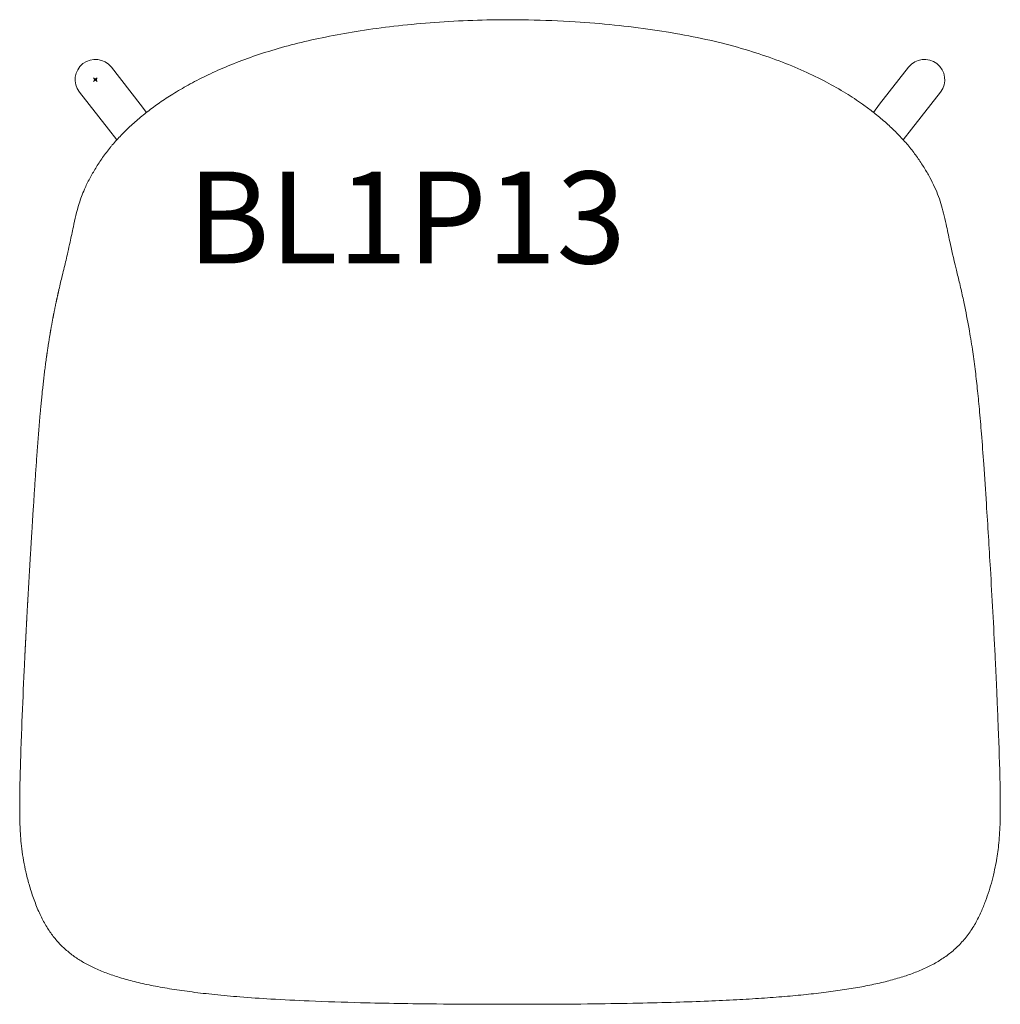
# Model space of a CAD drawing. Units: millimetres. Extents: x -41 to 492, y -503 to 33.
import ezdxf

# ---------------------------------------------------------------- set-up
doc = ezdxf.new("R2010")
doc.units = ezdxf.units.MM
doc.header["$MEASUREMENT"] = 0
doc.header["$PDMODE"] = 35
doc.layers.add('GROUND', color=7, linetype='Continuous')
doc.styles.add('MtXpl_txt_shx', font='txt.shx')

# ---------------------------------------------------------------- blocks, each defined once
blk = doc.blocks.new('OUTLINE_BL1P13')
at = {"linetype": 'Continuous', "lineweight": 0}
for points in [[(27.84, -17.84), (24.42, -13.45), (8.68, 6.76, 1), (-8.68, -6.76), (7.06, -26.96), (11.62, -32.82)], [(439.41, -32.78), (443.94, -26.96), (459.68, -6.76, 1), (442.32, 6.76), (426.58, -13.45), (423.19, -17.81)]]:
    blk.add_lwpolyline(points, format="xyb", dxfattribs=at)
for points, knots in [([(28.47, -17.35), (30.58, -15.72), (32.75, -14.13), (37.31, -10.96), (39.72, -9.38), (44.88, -6.17), (47.66, -4.55), (53.59, -1.27), (56.76, 0.37), (63.51, 3.65), (67.1, 5.27), (74.69, 8.47), (78.71, 10.03), (87.11, 13.06), (91.52, 14.52), (100.65, 17.28), (105.38, 18.58), (115.14, 21), (120.17, 22.13), (130.73, 24.26), (136.27, 25.26), (147.86, 27.12), (153.92, 27.96), (166.48, 29.48), (172.98, 30.13), (186.33, 31.24), (193.18, 31.68), (206.95, 32.28), (213.88, 32.45), (222.38, 32.55), (223.96, 32.56), (225.53, 32.57)], [0, 0, 0, 0, 8.186452, 8.186452, 16.849331, 16.849331, 26.50019, 26.50019, 37.198654, 37.198654, 49.011619, 49.011619, 61.925184, 61.925184, 75.827391, 75.827391, 90.556633, 90.556633, 106.013874, 106.013874, 122.887405, 122.887405, 141.234059, 141.234059, 160.839694, 160.839694, 181.41306, 181.41306, 202.198657, 202.198657, 206.926458, 206.926458, 206.926458, 206.926458]), ([(225.53, 32.57), (228.87, 32.55), (232.2, 32.51), (244.02, 32.3), (252.51, 31.98), (268.09, 31), (275.19, 30.41), (289.23, 28.96), (296.17, 28.1), (309.68, 26.13), (316.27, 25.02), (328.94, 22.56), (335.03, 21.23), (346.58, 18.35), (352.05, 16.83), (362.35, 13.61), (367.2, 11.95), (376.53, 8.42), (381.01, 6.57), (389.55, 2.72), (393.61, 0.75), (401.21, -3.28), (404.77, -5.31), (411.34, -9.36), (414.37, -11.35), (419.11, -14.71), (420.87, -16.01), (422.6, -17.35)], [0, 0, 0, 0, 10.000159, 10.000159, 35.463725, 35.463725, 56.837821, 56.837821, 77.803642, 77.803642, 97.825209, 97.825209, 116.528456, 116.528456, 133.544956, 133.544956, 148.921949, 148.921949, 163.468824, 163.468824, 177.001726, 177.001726, 189.295013, 189.295013, 200.225893, 200.225893, 206.919417, 206.919417, 206.919417, 206.919417]), ([(-19.81, -114.14), (-19.23, -111.61), (-18.62, -109.08), (-17.28, -103.56), (-16.56, -100.68), (-15.6, -96.64), (-15.28, -95.23), (-14.55, -91.99), (-14.16, -90.2), (-13.17, -85.6), (-12.57, -82.84), (-11.05, -75.91), (-10.22, -71.83), (-8.06, -64.9), (-7.11, -62.31), (-5.08, -57.71), (-4.13, -55.76), (-2.08, -51.92), (-1, -50.03), (1.33, -46.22), (2.58, -44.3), (5.27, -40.51), (6.7, -38.62), (8.55, -36.36), (8.88, -35.96), (9.21, -35.57), (10.73, -33.76), (12.35, -31.97), (15.78, -28.42), (17.58, -26.66), (21.35, -23.2), (23.31, -21.5), (26.37, -19), (27.41, -18.17), (28.47, -17.35)], [0, 0, 0, 0, 10.001104, 10.001104, 22.733982, 22.733982, 30.210592, 30.210592, 40.235677, 40.235677, 56.28045, 56.28045, 80.860997, 80.860997, 94.539014, 94.539014, 104.075365, 104.075365, 112.853834, 112.853834, 121.434062, 121.434062, 129.804521, 129.804521, 131.573205, 131.573205, 131.573205, 139.664974, 139.664974, 147.807871, 147.807871, 155.942706, 155.942706, 160.062358, 160.062358, 160.062358, 160.062358]), ([(422.6, -17.35), (424.72, -18.99), (426.78, -20.68), (430.74, -24.11), (432.65, -25.87), (436.27, -29.41), (437.99, -31.19), (440.38, -33.85), (441.13, -34.71), (441.85, -35.57), (443.37, -37.36), (444.78, -39.16), (447.45, -42.8), (448.7, -44.64), (451.03, -48.29), (452.11, -50.11), (454.11, -53.69), (455.03, -55.45), (456.71, -58.95), (457.47, -60.68), (458.81, -64.08), (459.39, -65.75), (460.45, -69.15), (460.91, -70.88), (461.83, -74.63), (462.27, -76.63), (463.39, -81.73), (464.06, -84.82), (465.72, -92.51), (466.73, -97.02), (468.7, -105.07), (469.29, -107.46), (470.2, -111.3), (470.53, -112.72), (470.86, -114.14)], [0, 0, 0, 0, 8.240663, 8.240663, 16.477106, 16.477106, 24.627547, 24.627547, 28.489069, 28.489069, 28.489069, 36.52528, 36.52528, 44.712732, 44.712732, 53.029219, 53.029219, 61.500422, 61.500422, 70.243924, 70.243924, 79.212281, 79.212281, 89.007311, 89.007311, 100.973553, 100.973553, 118.992554, 118.992554, 144.68074, 144.68074, 154.4249, 154.4249, 160.045238, 160.045238, 160.045238, 160.045238]), ([(470.86, -114.14), (471.44, -116.67), (472, -119.21), (473.48, -126.22), (474.37, -130.76), (475.84, -139.11), (476.46, -142.86), (477.56, -150.2), (478.05, -153.77), (478.94, -160.87), (479.34, -164.38), (480.11, -171.64), (480.48, -175.39), (481.23, -183.63), (481.61, -188.13), (482.41, -198.12), (482.81, -203.62), (483.71, -216.33), (484.18, -223.54), (485.4, -242.52), (486.12, -254.28), (487.73, -281.51), (488.59, -297.16), (489.39, -313.14)], [0, 0, 0, 0, 10.00067, 10.00067, 27.078969, 27.078969, 40.431476, 40.431476, 52.604688, 52.604688, 64.13829, 64.13829, 76.162896, 76.162896, 90.37627, 90.37627, 107.56144, 107.56144, 129.975788, 129.975788, 166.502463, 166.502463, 214.496827, 214.496827, 214.496827, 214.496827]), ([(-41.17, -395), (-41.17, -392.27), (-41.14, -389.55), (-41.05, -383.72), (-40.98, -380.62), (-40.79, -373.51), (-40.67, -369.52), (-40.34, -360.09), (-40.14, -354.65), (-39.56, -339.97), (-39.15, -330.75), (-38.61, -318.69), (-38.48, -316.03), (-38.35, -313.37)], [0, 0, 0, 0, 8.207022, 8.207022, 17.65272, 17.65272, 29.911264, 29.911264, 46.694458, 46.694458, 75.218324, 75.218324, 83.221588, 83.221588, 83.221588, 83.221588]), ([(489.4, -313.37), (489.51, -315.74), (489.63, -318.1), (489.85, -323), (489.96, -325.54), (490.23, -331.32), (490.37, -334.54), (490.71, -342.64), (490.91, -347.5), (491.49, -362.62), (491.87, -372.88), (492.16, -387.17), (492.22, -391.08), (492.22, -395)], [0, 0, 0, 0, 7.107083, 7.107083, 14.843108, 14.843108, 24.764243, 24.764243, 39.775266, 39.775266, 71.428915, 71.428915, 83.218572, 83.218572, 83.218572, 83.218572]), ([(-41.06, -403.41), (-41.12, -401.39), (-41.15, -399.35), (-41.17, -396.59), (-41.17, -395.85), (-41.17, -395.11)], [0, 0, 0, 0, 6.092438, 6.092438, 8.307716, 8.307716, 8.307716, 8.307716]), ([(-38.1, -429.54), (-38.54, -427.48), (-38.96, -425.31), (-39.66, -421.04), (-39.95, -418.95), (-40.38, -415), (-40.55, -413.17), (-40.81, -409.54), (-40.9, -407.74), (-41.01, -405.14), (-41.04, -404.33), (-41.06, -403.53)], [0, 0, 0, 0, 8.392343, 8.392343, 15.607832, 15.607832, 21.427852, 21.427852, 26.909279, 26.909279, 29.326882, 29.326882, 29.326882, 29.326882]), ([(492.11, -403.53), (492.05, -405.52), (491.97, -407.51), (491.74, -411.33), (491.59, -413.18), (491.26, -416.67), (491.06, -418.32), (490.63, -421.52), (490.38, -423.07), (489.82, -426.29), (489.49, -427.95), (489.14, -429.54)], [0, 0, 0, 0, 5.988396, 5.988396, 11.770249, 11.770249, 17.251725, 17.251725, 22.844414, 22.844414, 29.331606, 29.331606, 29.331606, 29.331606]), ([(225.52, -502.84), (222.18, -502.83), (218.85, -502.83), (205.52, -502.8), (195.51, -502.76), (171.76, -502.52), (157.99, -502.3), (134.91, -501.71), (125.57, -501.41), (109.29, -500.72), (102.32, -500.37), (89.78, -499.62), (84.17, -499.24), (73.99, -498.42), (69.38, -498.01), (60.72, -497.12), (56.66, -496.66), (48.9, -495.66), (45.2, -495.13), (38.15, -494.01), (34.78, -493.41), (28.38, -492.15), (25.34, -491.49), (19.56, -490.09), (16.81, -489.35), (11.6, -487.79), (9.13, -486.98), (4.46, -485.26), (2.25, -484.36), (-1.92, -482.47), (-3.87, -481.48), (-7.55, -479.41), (-9.28, -478.33), (-12.58, -476.03), (-14.15, -474.81), (-17.16, -472.21), (-18.6, -470.83), (-21.33, -467.88), (-22.62, -466.31), (-25.08, -462.97), (-26.24, -461.18), (-28.45, -457.35), (-29.49, -455.3), (-31.48, -450.89), (-32.43, -448.54), (-34.23, -443.65), (-35.07, -441.13), (-36.5, -436.21), (-37.12, -433.86), (-37.83, -430.77), (-37.96, -430.16), (-38.1, -429.54)], [0, 0, 0, 0, 10.000002, 10.000002, 40.000528, 40.000528, 81.28549, 81.28549, 109.372349, 109.372349, 130.437796, 130.437796, 147.555769, 147.555769, 161.885669, 161.885669, 174.802708, 174.802708, 186.914553, 186.914553, 198.363614, 198.363614, 209.207458, 209.207458, 219.608421, 219.608421, 229.630298, 229.630298, 239.413422, 239.413422, 249.01984, 249.01984, 258.548888, 258.548888, 268.409833, 268.409833, 278.770224, 278.770224, 289.710708, 289.710708, 301.348796, 301.348796, 313.819616, 313.819616, 327.019428, 327.019428, 339.56703, 339.56703, 349.917916, 349.917916, 352.424979, 352.424979, 352.424979, 352.424979]), ([(489.14, -429.54), (488.7, -431.6), (488.23, -433.58), (487.21, -437.43), (486.66, -439.3), (485.47, -443.05), (484.82, -444.92), (483.39, -448.72), (482.62, -450.64), (480.82, -454.69), (479.79, -456.79), (477.45, -460.93), (476.14, -462.97), (473.31, -466.77), (471.81, -468.54), (468.63, -471.82), (466.97, -473.33), (463.49, -476.13), (461.69, -477.42), (457.92, -479.82), (455.97, -480.92), (451.93, -482.97), (449.85, -483.91), (445.51, -485.67), (443.27, -486.5), (438.56, -488.07), (436.09, -488.81), (430.96, -490.22), (428.29, -490.88), (422.73, -492.14), (419.83, -492.73), (413.82, -493.85), (410.7, -494.37), (404.22, -495.37), (400.85, -495.83), (393.87, -496.71), (390.24, -497.13), (382.73, -497.9), (378.84, -498.26), (370.78, -498.93), (366.6, -499.25), (357.91, -499.83), (353.38, -500.1), (343.72, -500.62), (338.57, -500.86), (327.52, -501.31), (321.61, -501.52), (308.9, -501.91), (302.1, -502.08), (287.31, -502.38), (279.33, -502.5), (261.68, -502.71), (252.01, -502.77), (236.74, -502.82), (231.13, -502.83), (225.52, -502.84)], [0, 0, 0, 0, 8.352016, 8.352016, 17.072275, 17.072275, 26.595629, 26.595629, 37.342371, 37.342371, 49.995196, 49.995196, 63.236775, 63.236775, 75.722164, 75.722164, 87.271386, 87.271386, 98.054537, 98.054537, 108.21821, 108.21821, 117.89173, 117.89173, 127.416571, 127.416571, 137.107556, 137.107556, 146.974259, 146.974259, 157.134841, 157.134841, 167.656662, 167.656662, 178.621724, 178.621724, 190.157145, 190.157145, 202.280458, 202.280458, 215.106158, 215.106158, 228.862834, 228.862834, 244.418263, 244.418263, 262.20162, 262.20162, 282.646817, 282.646817, 306.607782, 306.607782, 335.605581, 335.605581, 352.435739, 352.435739, 352.435739, 352.435739])]:
    blk.add_open_spline(points, degree=3, knots=knots, dxfattribs=at)
blk.add_rational_spline([(-38.34, -313.14), (-38.23, -310.85), (-38.11, -308.55), (-37.86, -303.86), (-37.74, -301.47), (-37.48, -296.31), (-37.33, -293.56), (-36.98, -287.09), (-36.77, -283.38), (-36.22, -273.62), (-35.86, -267.58), (-34.9, -251.37), (-34.27, -241.2), (-32.1, -207.41), (-30.54, -183.43), (-27.29, -155.84), (-26.58, -150.63), (-25.31, -142.27), (-24.77, -139.04), (-23.63, -132.52), (-23.01, -129.24), (-21.68, -122.61), (-20.97, -119.26), (-20.08, -115.35), (-19.94, -114.74), (-19.81, -114.14), (-19.81, -114.14), (-19.81, -114.14), (-19.81, -114.14)], [1, 1, 1, 1, 1, 1, 1, 1, 1, 1, 1, 1, 1, 1, 1, 1, 1, 1, 1, 1, 1, 1, 1, 1, 1, 1, 0.889537997026, 0.889543784819, 0.889549573672], degree=3, knots=[0, 0, 0, 0, 6.880489, 6.880489, 14.131406, 14.131406, 22.5759, 22.5759, 34.042996, 34.042996, 52.793992, 52.793992, 84.367048, 84.367048, 157.779054, 157.779054, 175.418281, 175.418281, 186.960101, 186.960101, 199.136596, 199.136596, 212.161735, 212.161735, 214.551991, 214.551991, 214.551991, 214.552212, 214.552212, 214.552212, 214.552212], dxfattribs=at)
for points in [[(470.86, -114.14), (470.86, -114.14), (470.86, -114.14), (470.86, -114.14)], [(-38.35, -313.37), (-38.35, -313.29), (-38.35, -313.22), (-38.34, -313.14)], [(489.39, -313.14), (489.39, -313.22), (489.4, -313.29), (489.4, -313.37)], [(489.4, -313.37), (489.4, -313.37), (489.4, -313.37), (489.4, -313.37)], [(-41.17, -395), (-41.17, -395.04), (-41.17, -395.08), (-41.17, -395.11)], [(492.22, -394.89), (492.22, -397.73), (492.19, -400.58), (492.11, -403.41)], [(-41.06, -403.53), (-41.06, -403.49), (-41.06, -403.45), (-41.06, -403.41)], [(-41.06, -403.53), (-41.06, -403.53), (-41.06, -403.53), (-41.06, -403.53)], [(492.11, -403.41), (492.11, -403.45), (492.11, -403.49), (492.11, -403.53)], [(492.11, -403.53), (492.11, -403.53), (492.11, -403.53), (492.11, -403.53)]]:
    blk.add_open_spline(points, degree=3, dxfattribs=at)

msp = doc.modelspace()

# ---------------------------------------------------------------- linework, layer by layer
at = {"layer": 'GROUND'}
msp.add_point((0, 0), dxfattribs=at)

# ---------------------------------------------------------------- block references
msp.add_blockref('OUTLINE_BL1P13', (0, 0), dxfattribs=at)

# ---------------------------------------------------------------- texts
at = {"layer": 'GROUND', "style": 'MtXpl_txt_shx'}
msp.add_text('BL1P13', height=50, dxfattribs=at).set_placement((50, -100))

doc.saveas('drawing.dxf')
